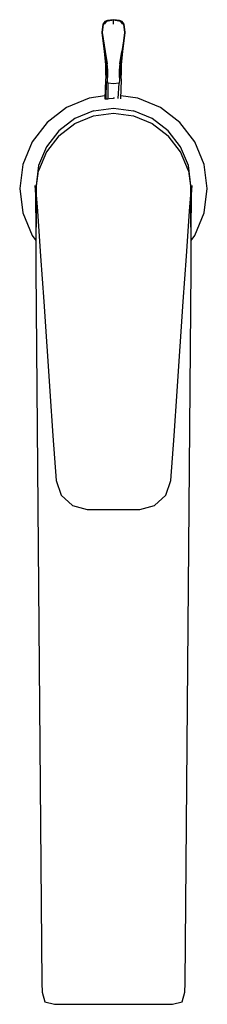
# Model space of a CAD drawing. Extents: x -0.023 to 0.023, y -0.121 to 0.121.
import ezdxf

# ---------------------------------------------------------------- set-up
doc = ezdxf.new("R2010")
doc.units = 0
doc.header["$MEASUREMENT"] = 0

msp = doc.modelspace()

# ---------------------------------------------------------------- linework, layer by layer
at = {"linetype": 'Continuous'}
for p, q in [((-0.001745, 0.120268), (0, 0.120594)), ((0, 0.120594), (-0.001456, 0.120414)), ((0.001456, 0.120414), (0, 0.120594)), ((0, 0.120594), (0.001745, 0.120268)), ((0, 0.119487), (0, 0.120594)), ((-0.002606, 0.119499), (-0.002843, 0.117443)), ((-0.002533, 0.119501), (-0.002769, 0.117445)), ((-0.002084, 0.120167), (-0.002606, 0.119499)), ((-0.002533, 0.119501), (-0.002606, 0.119499)), ((-0.00201, 0.120168), (-0.002533, 0.119501)), ((-0.001745, 0.120268), (-0.002267, 0.1195)), ((-0.001456, 0.120414), (-0.002084, 0.120167)), ((-0.002084, 0.120167), (-0.00201, 0.120168)), ((-0.00201, 0.120168), (-0.001745, 0.120268)), ((0.002084, 0.120167), (0.001456, 0.120414)), ((0.002267, 0.1195), (0.001745, 0.120268)), ((0.001745, 0.120268), (0.00201, 0.120168)), ((0.002533, 0.119501), (0.00201, 0.120168)), ((0.00201, 0.120168), (0.002084, 0.120167)), ((0.002606, 0.119499), (0.002084, 0.120167)), ((0.002606, 0.119499), (0.002533, 0.119501)), ((0.002769, 0.117445), (0.002533, 0.119501)), ((0.002843, 0.117443), (0.002606, 0.119499)), ((-0.002843, 0.117443), (-0.00227, 0.112784)), ((-0.002769, 0.117445), (-0.002238, 0.11278)), ((-0.002769, 0.117445), (-0.00207, 0.112785)), ((0.002769, 0.117445), (0.00207, 0.112785)), ((0.002238, 0.11278), (0.002769, 0.117445)), ((0.00227, 0.112784), (0.002843, 0.117443)), ((-0.00227, 0.112784), (-0.001958, 0.109627)), ((-0.002238, 0.11278), (-0.001868, 0.109711)), ((-0.00207, 0.112785), (-0.001515, 0.109791)), ((0.001515, 0.109791), (0.00207, 0.112785)), ((0.001868, 0.109711), (0.002238, 0.11278)), ((0.001958, 0.109627), (0.00227, 0.112784)), ((-0.001985, 0.109692), (-0.001963, 0.108787)), ((-0.001963, 0.108787), (-0.001985, 0.107878)), ((-0.001868, 0.109711), (-0.001811, 0.108369)), ((-0.001397, 0.108232), (-0.001515, 0.109791)), ((0.001515, 0.109791), (0.001397, 0.108232)), ((0.001811, 0.108369), (0.001868, 0.109711)), ((0.001963, 0.108787), (0.001985, 0.109692)), ((0.001985, 0.107878), (0.001963, 0.108787)), ((-0.001985, 0.107878), (-0.001959, 0.107342)), ((-0.001959, 0.107342), (-0.001917, 0.106489)), ((-0.001917, 0.106489), (-0.001935, 0.105867)), ((-0.001811, 0.108369), (-0.001778, 0.107113)), ((-0.001778, 0.107113), (-0.001747, 0.106162)), ((-0.001475, 0.105881), (-0.001416, 0.10688)), ((-0.001416, 0.10688), (-0.001397, 0.108232)), ((0.001397, 0.108232), (0.001416, 0.10688)), ((0.001416, 0.10688), (0.001475, 0.105881)), ((0.001747, 0.106162), (0.001778, 0.107113)), ((0.001778, 0.107113), (0.001811, 0.108369)), ((0.001917, 0.106489), (0.001959, 0.107342)), ((0.001935, 0.105867), (0.001917, 0.106489)), ((0.001959, 0.107342), (0.001985, 0.107878)), ((-0.001935, 0.105867), (-0.00212, 0.101185)), ((-0.00177, 0.105477), (-0.001889, 0.101184)), ((-0.001413, 0.105022), (-0.001475, 0.105881)), ((0, 0.104896), (-0.001413, 0.105022)), ((-0.001413, 0.105022), (-0.001383, 0.101227)), ((0.001413, 0.105022), (0, 0.104896)), ((0.001118, 0.101262), (0.001413, 0.105022)), ((0.001475, 0.105881), (0.001413, 0.105022)), ((0.001765, 0.101233), (0.001935, 0.105867)), ((-0.005955, 0.101375), (-0.011505, 0.099076)), ((-0.002091, 0.101921), (-0.005955, 0.101375)), ((-0.001033, 0.10127), (-0.000122, 0.101389)), ((-0.000122, 0.101389), (0, 0.101407)), ((0.000215, 0.10138), (0, 0.101407)), ((0.005955, 0.101375), (0.001792, 0.101964)), ((0.011505, 0.099076), (0.005955, 0.101375)), ((-0.011505, 0.099076), (-0.01627, 0.095418)), ((-0.00212, 0.101185), (-0.001985, 0.101182)), ((-0.001985, 0.101182), (-0.001889, 0.101184)), ((-0.001889, 0.101184), (-0.001594, 0.101211)), ((-0.001594, 0.101211), (-0.001383, 0.101227)), ((-0.001383, 0.101227), (-0.001033, 0.10127)), ((0.01627, 0.095418), (0.011505, 0.099076)), ((-0.004918, 0.098295), (-0.0095, 0.096397)), ((-0.0095, 0.095156), (-0.004918, 0.097058)), ((-0.004918, 0.098295), (0, 0.098887)), ((-0.004918, 0.097058), (0, 0.097707)), ((0, 0.098887), (0.004918, 0.098295)), ((0, 0.097707), (0.004918, 0.097058)), ((0.0095, 0.096397), (0.004918, 0.098295)), ((0.004918, 0.097058), (0.0095, 0.095156)), ((-0.01627, 0.095418), (-0.019927, 0.090648)), ((-0.0095, 0.096397), (-0.013435, 0.093376)), ((-0.013435, 0.09213), (-0.0095, 0.095156)), ((0.013435, 0.093376), (0.0095, 0.096397)), ((0.0095, 0.095156), (0.013435, 0.09213)), ((0.019927, 0.090648), (0.01627, 0.095418)), ((-0.013435, 0.093376), (-0.016455, 0.089438)), ((-0.013435, 0.09213), (-0.016455, 0.088187)), ((0.016455, 0.089438), (0.013435, 0.093376)), ((0.016454, 0.088187), (0.013435, 0.09213)), ((-0.019927, 0.090648), (-0.022225, 0.085094)), ((-0.016455, 0.089438), (-0.018353, 0.084851)), ((0.018353, 0.084851), (0.016455, 0.089438)), ((0.022225, 0.085094), (0.019927, 0.090648)), ((-0.016455, 0.088187), (-0.018353, 0.083595)), ((0.018353, 0.083595), (0.016454, 0.088187)), ((-0.022225, 0.085094), (-0.023, 0.079227)), ((-0.018353, 0.084851), (-0.018992, 0.080007)), ((0.018992, 0.080007), (0.018353, 0.084851)), ((0.023, 0.079227), (0.022225, 0.085094)), ((-0.019, 0.078667), (-0.018353, 0.083595)), ((0.018353, 0.083595), (0.019, 0.078667)), ((-0.019285, 0.079956), (-0.019106, 0.07777)), ((-0.019127, 0.079987), (-0.019001, 0.066522)), ((-0.019034, 0.080005), (-0.019012, 0.066536)), ((-0.018992, 0.080007), (-0.019, 0.059447)), ((0.019, 0.059447), (0.018992, 0.080007)), ((0.019001, 0.066522), (0.019127, 0.079987)), ((0.019012, 0.066536), (0.019034, 0.080005)), ((0.019106, 0.07777), (0.019285, 0.079956)), ((-0.023, 0.079227), (-0.022218, 0.073272)), ((-0.019, 0.078667), (-0.018657, 0.073722)), ((0.018657, 0.073722), (0.019, 0.078667)), ((0.022218, 0.073272), (0.023, 0.079227)), ((-0.022218, 0.073272), (-0.019922, 0.067723)), ((-0.018657, 0.073722), (-0.017888, 0.062638)), ((0.017888, 0.062638), (0.018657, 0.073722)), ((0.019922, 0.067723), (0.022218, 0.073272)), ((-0.019922, 0.067723), (-0.019012, 0.066536)), ((0.019001, 0.066522), (0.019922, 0.067723)), ((-0.017888, 0.062638), (-0.017119, 0.051554)), ((0.017119, 0.051554), (0.017888, 0.062638)), ((-0.019, 0.059447), (-0.01755, -0.115416)), ((0.01755, -0.115416), (0.019, 0.059447)), ((-0.017119, 0.051554), (-0.016612, 0.044245)), ((0.016612, 0.044245), (0.017119, 0.051554)), ((-0.016612, 0.044245), (-0.016105, 0.036935)), ((0.016105, 0.036935), (0.016612, 0.044245)), ((-0.016105, 0.036935), (-0.015598, 0.029626)), ((0.015598, 0.029626), (0.016105, 0.036935)), ((-0.015598, 0.029626), (-0.014838, 0.018662)), ((0.014838, 0.018662), (0.015598, 0.029626)), ((-0.014838, 0.018662), (-0.014077, 0.007698)), ((0.014077, 0.007698), (0.014838, 0.018662)), ((-0.014077, 0.007698), (-0.012856, 0.004125)), ((0.012856, 0.004125), (0.014077, 0.007698)), ((-0.012856, 0.004125), (-0.010085, 0.001566)), ((0.010085, 0.001566), (0.012856, 0.004125)), ((-0.010085, 0.001566), (-0.006432, 0.000638)), ((-0.006432, 0.000638), (-0.003216, 0.000638)), ((-0.003216, 0.000638), (0, 0.000638)), ((0, 0.000638), (0.003216, 0.000638)), ((0.003216, 0.000638), (0.006432, 0.000638)), ((0.006432, 0.000638), (0.010085, 0.001566)), ((-0.01755, -0.115416), (-0.017514, -0.117598)), ((0.017514, -0.117598), (0.01755, -0.115416)), ((-0.017514, -0.117598), (-0.016852, -0.119976)), ((0.016852, -0.119976), (0.017514, -0.117598)), ((-0.016852, -0.119976), (-0.014454, -0.120594)), ((0.014454, -0.120594), (0.016852, -0.119976)), ((-0.014454, -0.120594), (-0.012511, -0.120594)), ((-0.012511, -0.120594), (0, -0.120594)), ((0, -0.120594), (0.012511, -0.120594)), ((0.012511, -0.120594), (0.014454, -0.120594))]:
    msp.add_line(p, q, dxfattribs=at)

doc.saveas('drawing.dxf')
